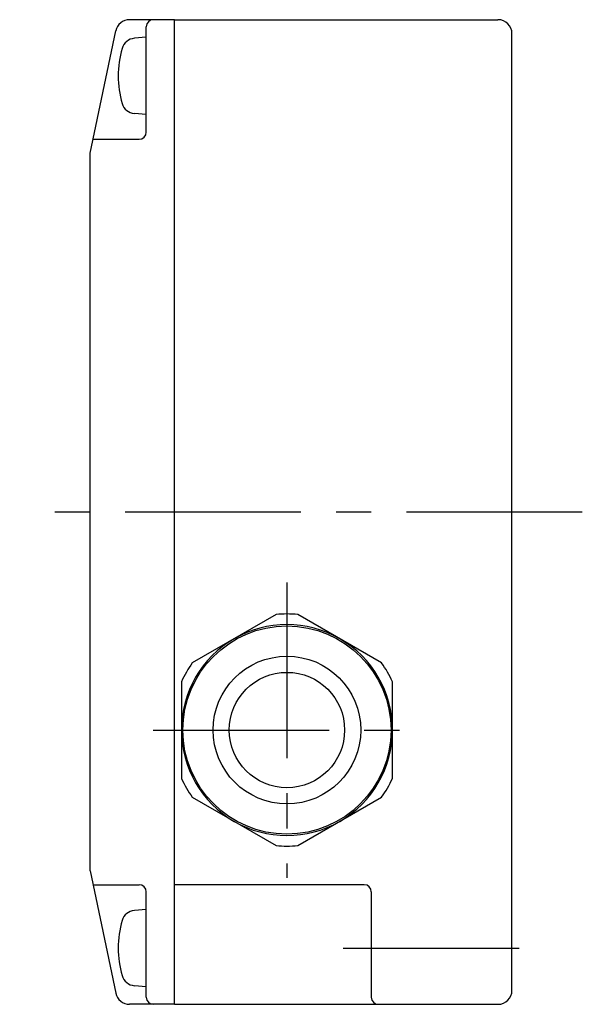
# Model space of a CAD drawing. Extents: x 72 to 285, y 591 to 721.
# Drawn here: x 245 to 285, y 647 to 717 of the extents above; entities that cross this region are included whole.
import ezdxf

# ---------------------------------------------------------------- set-up
doc = ezdxf.new("R2010")
doc.units = 0
doc.header["$LTSCALE"] = 5
doc.header["$MEASUREMENT"] = 0
doc.linetypes.add('CENTER', pattern=[2, 1.25, -0.25, 0.25, -0.25])
doc.layers.get('0').update_dxf_attribs({"linetype": 'CONTINUOUS'})

msp = doc.modelspace()

# ---------------------------------------------------------------- linework, layer by layer
for p, q in [((255.55, 716.847), (252.361, 716.847)), ((255.55, 646.847), (255.55, 716.847)), ((255.55, 716.847), (278.55, 716.847)), ((253.55, 708.847), (253.55, 716.347)), ((249.55, 707.347), (251.383, 716.053)), ((253.55, 715.597), (252.703, 715.523)), ((253.55, 710.097), (253.55, 715.597)), ((279.55, 647.847), (279.55, 715.847)), ((253.55, 710.097), (252.703, 710.172)), ((249.761, 708.347), (253.05, 708.347)), ((249.55, 656.347), (249.55, 707.347)), ((262.777, 674.561), (256.824, 671.124)), ((270.277, 671.124), (264.324, 674.561)), ((256.05, 669.784), (256.05, 662.91)), ((271.05, 662.91), (271.05, 669.784)), ((256.824, 661.571), (262.777, 658.134)), ((264.324, 658.134), (270.277, 661.571)), ((249.55, 656.347), (251.383, 647.641)), ((249.761, 655.347), (253.05, 655.347)), ((269.05, 655.347), (255.55, 655.347)), ((253.55, 647.347), (253.55, 654.847)), ((269.55, 654.847), (269.55, 647.347)), ((253.55, 653.597), (252.703, 653.523)), ((253.55, 648.097), (253.55, 653.597)), ((253.55, 648.097), (252.703, 648.172)), ((255.55, 646.847), (252.361, 646.847)), ((255.55, 646.847), (278.55, 646.847))]:
    msp.add_line(p, q)
at = {"color": 4, "linetype": 'CENTER', "ltscale": 2}
for p, q in [((284.55, 681.847), (244.55, 681.847)), ((263.55, 676.847), (263.55, 655.847)), ((254.05, 666.347), (273.05, 666.347)), ((267.55, 650.847), (281.55, 650.847))]:
    msp.add_line(p, q, dxfattribs=at)
for radius in [7.4, 5.25, 4.1]:
    msp.add_circle((263.55, 666.347), radius)
for centre, radius, start, end in [((252.361, 715.847), 1, 90, 168.11134), ((254.05, 716.347), 0.5, 90, 180), ((278.55, 715.847), 1, 0, 90), ((252.79, 714.527), 1, 95, 163.74297), ((258.55, 712.847), 7, 163.74297, 196.25703), ((252.79, 711.168), 1, 196.25703, 265), ((253.05, 708.847), 0.5, 270, 0), ((263.55, 666.347), 8.25, 84.61998, 95.38002), ((263.55, 666.347), 7.5, 60, 120), ((263.55, 666.347), 7.5, 120, 180), ((263.55, 666.347), 7.5, 0, 60), ((263.55, 666.347), 8.25, 144.61998, 155.38002), ((263.55, 666.347), 8.25, 24.61998, 35.38002), ((263.55, 666.347), 7.5, 180, 240), ((263.55, 666.347), 7.5, 300, 0), ((263.55, 666.347), 8.25, 204.61998, 215.38002), ((263.55, 666.347), 8.25, 324.61998, 335.38002), ((263.55, 666.347), 7.5, 240, 300), ((263.55, 666.347), 8.25, 264.61998, 275.38002), ((253.05, 654.847), 0.5, 0, 90), ((269.05, 654.847), 0.5, 0, 90), ((252.79, 652.527), 1, 95, 163.74297), ((258.55, 650.847), 7, 163.74297, 196.25703), ((252.79, 649.168), 1, 196.25703, 265), ((252.361, 647.847), 1, 191.88866, 270), ((278.55, 647.847), 1, 270, 0), ((254.05, 647.347), 0.5, 180, 270), ((270.05, 647.347), 0.5, 180, 270)]:
    msp.add_arc(centre, radius, start, end)

doc.saveas('drawing.dxf')
